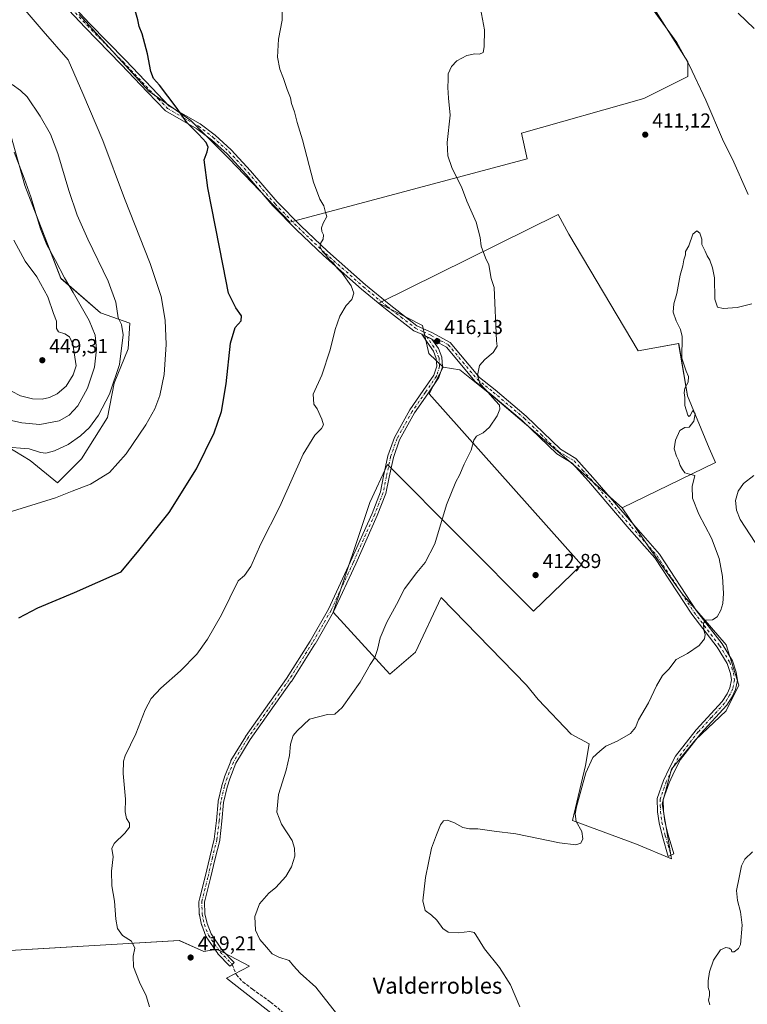
# Model space of a CAD drawing. Units: metres. Extents: x 553065 to 556516, y 4703189 to 4705529.
# Drawn here: x 554885 to 555247, y 4704748 to 4705238 of the extents above; entities that cross this region are included whole.
import ezdxf
from ezdxf.enums import TextEntityAlignment as Align

# ---------------------------------------------------------------- set-up
doc = ezdxf.new("R2010")
doc.units = ezdxf.units.M
doc.header["$MEASUREMENT"] = 0
doc.linetypes.add('DGN Style 3', pattern=[2.307223, 1.648017, -0.659207])
doc.linetypes.add('DGN Style 4', pattern=[2.638475, 1.318413, -0.659207, 0.001648, -0.659207])
for name, color, linetype, lineweight in [('Arbolado forestal CxS', 92, 'Continuous', 0), ('Camino Cxs', 7, 'Continuous', 0), ('Camino eje', 30, 'DGN Style 4', 13), ('Comarca CxS', 21, 'Continuous', 0), ('Comunidad Autónoma CxS', 142, 'Continuous', 0), ('Corriente natural lineal', 142, 'Continuous', 13), ('Cultivos herbáceos CxS', 92, 'Continuous', 0), ('Cultivos leñosos CxS', 92, 'Continuous', 0), ('Curva de nivel maestra', 30, 'Continuous', 30), ('Curva de nivel normal', 30, 'Continuous', 0), ('Matorral CxS', 135, 'Continuous', 0), ('Municipio CxS', 4, 'Continuous', 0), ('Provincia CxS', 1, 'Continuous', 0), ('Punto de cota en terreno', 7, 'Continuous', 0), ('Rótulo de punto de cota en terreno', 7, 'Continuous', 0), ('Senda', 7, 'DGN Style 3', 0), ('Texto cartográfico', 7, 'Continuous', 0)]:
    doc.layers.add(name, color=color, linetype=linetype, lineweight=lineweight)
doc.styles.add('Style-Arial', font='txt')

# ---------------------------------------------------------------- blocks, each defined once
blk = doc.blocks.new('*U13')
at = {"layer": 'Cultivos herbáceos CxS', "color": 92, "linetype": 'Continuous', "lineweight": 0}
for points in [[(555026.1735, 4704731.5345, 418.2774), (554988.2704, 4704761.1991, 417.9894), (554999.7555, 4704767.116, 416.612), (554983.5851, 4704775.5283, 417.4965), (554976.9677, 4704774.4253, 418.1091), (554964.8361, 4704779.9401, 418.5689), (554866.3159, 4704774.0297, 425.0748), (554827.2576, 4704783.3262, 428.2449), (554823.6564, 4704773.3241, 428.4508), (554820.3472, 4704761.1919, 428.6917), (554819.1558, 4704731.3743, 430.428)], [(554875.2219, 4705027.7845, 436.7184), (554890.6052, 4705018.3839, 434.3262), (554904.2791, 4705007.2737, 431.252), (554916.2449, 4705019.2387, 432.8808), (554929.0663, 4705039.7487, 434.208), (554932.4855, 4705056.8427, 436.183), (554939.3237, 4705073.9355, 434.7796), (554940.179, 4705086.7553, 434.0378), (554925.65, 4705091.8831, 437.3886), (554905.9929, 4705108.9765, 441.3007), (554888.0479, 4705155.1277, 440.9732), (554880.357, 4705182.4767, 439.3844)], [(554915.1121, 4705240.1811, 428.1169), (554949.632, 4705202.0253, 426.8447), (554970.5267, 4705187.4893, 424.6659), (554989.6035, 4705168.4115, 423.8881), (555019.6912, 4705136.8545, 421.8302), (555137.6851, 4705168.4101, 413.4073), (555134.9611, 4705181.1287, 413.129), (555195.8289, 4705198.3889, 411.6268), (555217.6331, 4705209.2901, 412.1355), (555217.6335, 4705216.5581, 412.5405), (555197.6487, 4705248.3543, 412.7938)]]:
    blk.add_polyline3d(points, dxfattribs=at)
blk.add_polyline3d([(555153.1195, 4705140.6547, 412.7474), (555064.0947, 4705096.6419, 418.6513), (555085.7667, 4705085.5581, 417.135), (555088.9091, 4705071.5623, 417.3602), (555095.9689, 4705064.7791, 417.1917), (555089.0431, 4705051.588, 417.4721), (555164.7574, 4704966.6563, 412.7023), (555140.9447, 4704943.5997, 412.8587), (555068.3235, 4705016.5184, 417.5289), (555059.5477, 4704997.6193, 417.7838), (555041.3757, 4704943.1115, 416.9075), (555069.5366, 4704912.2233, 414.6318), (555082.2562, 4704923.1247, 414.3805), (555094.9761, 4704950.3785, 414.5074), (555137.4487, 4704906.7351, 412.2246), (555143.1595, 4704899.7179, 411.9254), (555159.6627, 4704882.4845, 411.1546), (555168.5593, 4704877.7005, 410.6999), (555166.7418, 4704866.7987, 410.602), (555160.3812, 4704839.5449, 410.4342), (555192.1772, 4704827.7345, 408.9484), (555209.438, 4704820.4667, 408.1186), (555204.897, 4704847.7207, 408.3763), (555209.4398, 4704864.9819, 408.9445), (555221.4163, 4704879.6735, 408.8806), (555236.6959, 4704894.0521, 408.6747), (555243.0551, 4704906.7707, 408.5392), (555236.6978, 4704926.7573, 409.6407), (555214.8951, 4704952.1951, 411.0139), (555198.5435, 4704974.9061, 411.6077), (555184.9172, 4704994.8925, 412.2446), (555231.41, 4705017.4329, 409.5078), (555228.2115, 4705024.5557, 409.5995), (555217.4637, 4705050.6615, 410.1583), (555213.0846, 4705076.6543, 410.4082), (555193.0057, 4705072.9657, 411.1693), (555158.487, 4705131.0023, 412.5271)], close=True, dxfattribs=at)
blk = doc.blocks.new('5PATER')
at = {"layer": 'Arbolado forestal CxS', "linetype": 'Continuous', "lineweight": 0}
h = blk.add_hatch(color=51, dxfattribs=at)
edge = h.paths.add_edge_path()
edge.add_ellipse((0, 0), major_axis=(-0.11, -0.111), ratio=0.999422, start_angle=0, end_angle=360)

msp = doc.modelspace()

# ---------------------------------------------------------------- linework, layer by layer
at = {"layer": 'Camino Cxs', "color": 7, "linetype": 'Continuous', "lineweight": 0, "extrusion": (0.51483, 0.69796, 0.497797), "elevation": 3569942.75, "flags": 128}
msp.add_lwpolyline([(2346252.24, -2048540.38), (2346247.87, -2048542.23), (2346246.74, -2048542.54)], dxfattribs=at)
msp.add_lwpolyline([(2346252.24, -2048540.38), (2346247.87, -2048542.23), (2346246.74, -2048542.54)], dxfattribs=at)
at = {"layer": 'Camino Cxs', "color": 7, "linetype": 'Continuous', "lineweight": 0}
for points in [[(554893.32, 4705264.39, 428.47), (554920.16, 4705235.59, 427.84), (554938.08, 4705217.35, 427.11), (554951.11, 4705203.59, 426.4), (554959.83, 4705194.63, 425.7), (554975.23, 4705185.75, 424.33), (554982.63, 4705180.15, 423.81), (554990.63, 4705172.87, 423.23), (555000.23, 4705162.47, 422.77), (555013.51, 4705146.95, 421.86), (555025.19, 4705135.11, 421.18), (555038.43, 4705122.47, 420.15), (555057.35, 4705105.83, 419.07), (555069.11, 4705096.15, 418.25), (555082.99, 4705085.43, 418.85), (555090.71, 4705081.91, 417.06), (555099.51, 4705077.11, 416.03), (555114.03, 4705059.75, 415.57), (555121.79, 4705053.59, 415.28), (555137.31, 4705040.55, 414.77), (555154.26, 4705024.15, 414.17), (555162.02, 4705019.43, 413.33), (555170.46, 4705010.07, 413.17), (555190.74, 4704986.47, 411.81), (555203.54, 4704971.91, 411.33), (555221.98, 4704943.75, 410.59), (555234.66, 4704927.27, 409.62), (555239.82, 4704918.79, 409.04), (555241.74, 4704913.27, 408.73), (555242.34, 4704909.27, 408.53), (555241.34, 4704904.55, 408.48), (555239.7, 4704901.03, 408.6), (555237.02, 4704896.87, 408.82), (555223.94, 4704882.63, 408.72), (555213.98, 4704869.83, 408.76), (555210.94, 4704864.07, 408.56), (555208.3, 4704858.23, 408.53), (555205.3, 4704849.91, 408.57), (555205.5, 4704844.15, 408.64), (555206.22, 4704838.95, 408.32), (555207.86, 4704832.31, 408.39), (555210.61, 4704822.95, 408.22), (555207.94, 4704821.67, 408.37), (555205.03, 4704831.55, 408.57), (555203.34, 4704838.4, 408.68), (555202.58, 4704843.9, 409.25), (555202.35, 4704850.37, 409.07), (555205.58, 4704859.33, 408.93), (555208.31, 4704865.36, 409.05), (555211.51, 4704871.42, 409.24), (555221.7, 4704884.52, 409.12), (555234.7, 4704898.66, 409.12), (555237.13, 4704902.44, 409.03), (555238.55, 4704905.48, 408.88), (555239.37, 4704909.36, 408.83), (555238.89, 4704912.57, 408.92), (555237.16, 4704917.53, 409.06), (555232.24, 4704925.61, 409.62), (555219.59, 4704942.05, 410.72), (555201.21, 4704970.13, 411.54), (555188.53, 4704984.55, 412.03), (555168.27, 4705008.14, 413.19), (555160.14, 4705017.15, 413.34), (555152.47, 4705021.82, 414.12), (555135.35, 4705038.37, 414.65), (555119.94, 4705051.32, 415.3), (555111.97, 4705057.64, 415.71), (555097.62, 4705074.81, 416.25), (555090.4, 4705078.74, 417.01), (555089.4, 4705079.29, 417.28), (555085.33, 4705081.15, 418.88), (555081.47, 4705082.91, 420.55), (555067.28, 4705093.86, 418.69), (555055.45, 4705103.6, 419.62), (555036.45, 4705120.31, 420.78), (555023.14, 4705133.02, 421.64), (555011.36, 4705144.97, 422.41), (554998.05, 4705160.52, 423.3), (554988.57, 4705170.79, 423.78), (554980.76, 4705177.89, 424.27), (554973.61, 4705183.3, 424.72), (554958.02, 4705192.3, 426.24), (554949, 4705201.56, 426.89), (554935.97, 4705215.32, 427.58), (554918.04, 4705233.57, 428.48), (554891.09, 4705262.48, 429.06)], [(555085.33, 4705081.15, 418.88), (555081.47, 4705082.91, 420.55), (555067.28, 4705093.86, 418.69), (555055.45, 4705103.6, 419.62), (555036.45, 4705120.31, 420.78), (555023.14, 4705133.02, 421.64), (555011.36, 4705144.97, 422.41), (554998.05, 4705160.52, 423.3), (554988.57, 4705170.79, 423.78), (554980.76, 4705177.89, 424.27), (554973.61, 4705183.3, 424.72), (554958.02, 4705192.3, 426.24), (554949, 4705201.56, 426.89), (554935.97, 4705215.32, 427.58), (554918.04, 4705233.57, 428.48), (554891.09, 4705262.48, 429.06)], [(554893.32, 4705264.39, 428.47), (554920.16, 4705235.59, 427.84), (554938.08, 4705217.35, 427.11), (554951.11, 4705203.59, 426.4), (554959.83, 4705194.63, 425.7), (554975.23, 4705185.75, 424.33), (554982.63, 4705180.15, 423.81), (554990.63, 4705172.87, 423.23), (555000.23, 4705162.47, 422.77), (555013.51, 4705146.95, 421.86), (555025.19, 4705135.11, 421.18), (555038.43, 4705122.47, 420.15), (555057.35, 4705105.83, 419.07), (555069.11, 4705096.15, 418.25), (555082.99, 4705085.43, 418.85), (555090.71, 4705081.91, 417.06), (555099.51, 4705077.11, 416.03), (555114.03, 4705059.75, 415.57), (555121.79, 4705053.59, 415.28), (555137.31, 4705040.55, 414.77), (555154.26, 4705024.15, 414.17), (555162.02, 4705019.43, 413.33), (555170.46, 4705010.07, 413.17), (555190.74, 4704986.47, 411.81), (555203.54, 4704971.91, 411.33), (555221.98, 4704943.75, 410.59), (555234.66, 4704927.27, 409.62), (555239.82, 4704918.79, 409.04), (555241.74, 4704913.27, 408.73), (555242.34, 4704909.27, 408.53), (555241.34, 4704904.55, 408.48), (555239.7, 4704901.03, 408.6), (555237.02, 4704896.87, 408.82), (555223.94, 4704882.63, 408.72), (555213.98, 4704869.83, 408.76), (555210.94, 4704864.07, 408.56), (555208.3, 4704858.23, 408.53), (555205.3, 4704849.91, 408.57), (555205.5, 4704844.15, 408.64), (555206.22, 4704838.95, 408.32), (555207.86, 4704832.31, 408.39), (555210.61, 4704822.95, 408.22), (555207.94, 4704821.67, 408.37), (555205.03, 4704831.55, 408.57), (555203.34, 4704838.4, 408.68), (555202.58, 4704843.9, 409.25), (555202.35, 4704850.37, 409.07), (555205.58, 4704859.33, 408.93), (555208.31, 4704865.36, 409.05), (555211.51, 4704871.42, 409.24), (555221.7, 4704884.52, 409.12), (555234.7, 4704898.66, 409.12), (555237.13, 4704902.44, 409.03), (555238.55, 4704905.48, 408.88), (555239.37, 4704909.36, 408.83), (555238.89, 4704912.57, 408.92), (555237.16, 4704917.53, 409.06), (555232.24, 4704925.61, 409.62), (555219.59, 4704942.05, 410.72), (555201.21, 4704970.13, 411.54), (555188.53, 4704984.55, 412.03), (555168.27, 4705008.14, 413.19), (555160.14, 4705017.15, 413.34), (555152.47, 4705021.82, 414.12), (555135.35, 4705038.37, 414.65), (555119.94, 4705051.32, 415.3), (555111.97, 4705057.64, 415.71), (555097.62, 4705074.81, 416.25), (555090.4, 4705078.74, 417.01)], [(555090.4, 4705078.74, 417.01), (555093.62, 4705074.05, 416.63), (555095.35, 4705069.73, 416.89), (555095.64, 4705065, 417.19), (555093.91, 4705059.67, 417.38), (555088.37, 4705051.56, 417.41), (555081.79, 4705042.08, 417.74), (555074.34, 4705028.75, 417.5), (555071.24, 4705019.96, 417.49), (555069.14, 4705010.13, 417.41), (555067.53, 4705002.08, 417.05), (555063.24, 4704991.09, 416.87), (555052.51, 4704967.11, 416.59), (555041.53, 4704943.29, 416.74), (555041.47, 4704943.17, 416.74), (555032.31, 4704927.23, 416.96), (555032.28, 4704927.18, 416.96), (555020.53, 4704908.61, 417.21), (555020.49, 4704908.55, 417.21), (555010.01, 4704893.78, 417.59), (555000.04, 4704879.7, 417.46), (554992.98, 4704867.93, 417.5), (554989.87, 4704860.15, 417.42), (554988.63, 4704856.13, 417.52), (554986.85, 4704848.52, 417.63), (554986.03, 4704839.18, 417.79), (554986.02, 4704839.15, 417.79), (554984.95, 4704829.83, 417.72), (554984.93, 4704829.74, 417.72), (554984.91, 4704829.64, 417.72), (554982.65, 4704820.7, 417.72), (554980.38, 4704810.9, 417.88), (554977.76, 4704800.31, 417.65), (554977.74, 4704800.23, 417.65), (554977.41, 4704799.15, 417.65), (554977.56, 4704793.16, 417.62), (554978.62, 4704788.31, 417.54), (554980.59, 4704783.17, 417.45), (554986.14, 4704775.15, 417.23), (554992.1, 4704769.02, 417.17), (554991.14, 4704768, 417.29), (554989.99, 4704767.18, 417.41), (554984.05, 4704773.28, 417.55), (554983.98, 4704773.36, 417.55), (554983.9, 4704773.46, 417.55), (554978.19, 4704781.72, 417.72), (554978.13, 4704781.81, 417.72), (554978.03, 4704782.01, 417.73), (554975.97, 4704787.42, 417.83), (554975.91, 4704787.61, 417.83), (554974.8, 4704792.69, 417.87), (554974.79, 4704792.75, 417.87), (554974.77, 4704792.96, 417.87), (554974.61, 4704799.31, 417.91), (554974.62, 4704799.53, 417.91), (554974.67, 4704799.75, 417.91), (554975.05, 4704801.02, 417.91), (554977.65, 4704811.55, 417.95), (554979.92, 4704821.35, 417.77), (554982.18, 4704830.24, 417.73), (554983.24, 4704839.45, 417.84), (554984.07, 4704848.87, 417.81), (554984.09, 4704848.99, 417.81), (554984.1, 4704849.07, 417.81), (554985.92, 4704856.81, 417.8), (554985.94, 4704856.9, 417.8), (554987.21, 4704861.03, 417.81), (554987.23, 4704861.1, 417.81), (554987.25, 4704861.14, 417.8), (554990.42, 4704869.08, 417.79), (554990.52, 4704869.27, 417.79), (554997.67, 4704881.18, 417.8), (554997.72, 4704881.27, 417.8), (555007.73, 4704895.4, 417.76), (555018.18, 4704910.14, 417.45), (555029.89, 4704928.65, 417.18), (555039.01, 4704944.51, 417.06), (555049.96, 4704968.26, 417.09), (555060.66, 4704992.17, 417.24), (555064.84, 4705002.87, 417.38), (555066.4, 4705010.7, 417.46), (555068.54, 4705020.72, 417.55), (555071.78, 4705029.91, 417.66), (555079.42, 4705043.57, 417.71), (555086.07, 4705053.15, 417.6), (555091.37, 4705060.91, 417.47), (555092.82, 4705065.36, 417.29), (555092.58, 4705069.11, 417.13), (555091.14, 4705072.72, 417.07), (555088.05, 4705077.22, 417.66), (555085.33, 4705081.15, 418.88)]]:
    msp.add_polyline3d(points, dxfattribs=at)
msp.add_polyline3d([(555090.4, 4705078.74, 417.01), (555093.62, 4705074.05, 416.63), (555095.35, 4705069.73, 416.89), (555095.64, 4705065, 417.19), (555093.91, 4705059.67, 417.38), (555088.37, 4705051.56, 417.41), (555081.79, 4705042.08, 417.74), (555074.34, 4705028.75, 417.5), (555071.24, 4705019.96, 417.49), (555069.14, 4705010.13, 417.41), (555067.53, 4705002.08, 417.05), (555063.24, 4704991.09, 416.87), (555052.51, 4704967.11, 416.59), (555041.53, 4704943.29, 416.74), (555041.47, 4704943.17, 416.74), (555032.31, 4704927.23, 416.96), (555032.28, 4704927.18, 416.96), (555020.53, 4704908.61, 417.21), (555020.49, 4704908.55, 417.21), (555010.01, 4704893.78, 417.59), (555000.04, 4704879.7, 417.46), (554992.98, 4704867.93, 417.5), (554989.87, 4704860.15, 417.42), (554988.63, 4704856.13, 417.52), (554986.85, 4704848.52, 417.63), (554986.03, 4704839.18, 417.79), (554986.02, 4704839.15, 417.79), (554984.95, 4704829.83, 417.72), (554984.93, 4704829.74, 417.72), (554984.91, 4704829.64, 417.72), (554982.65, 4704820.7, 417.72), (554980.38, 4704810.9, 417.88), (554977.76, 4704800.31, 417.65), (554977.74, 4704800.23, 417.65), (554977.41, 4704799.15, 417.65), (554977.56, 4704793.16, 417.62), (554978.62, 4704788.31, 417.54), (554980.59, 4704783.17, 417.45), (554986.14, 4704775.15, 417.23), (554992.1, 4704769.02, 417.17), (554991.14, 4704768, 417.29), (554989.99, 4704767.18, 417.41), (554984.05, 4704773.28, 417.55), (554983.98, 4704773.36, 417.55), (554983.9, 4704773.46, 417.55), (554978.19, 4704781.72, 417.72), (554978.13, 4704781.81, 417.72), (554978.03, 4704782.01, 417.73), (554975.97, 4704787.42, 417.83), (554975.91, 4704787.61, 417.83), (554974.8, 4704792.69, 417.87), (554974.79, 4704792.75, 417.87), (554974.77, 4704792.96, 417.87), (554974.61, 4704799.31, 417.91), (554974.62, 4704799.53, 417.91), (554974.67, 4704799.75, 417.91), (554975.05, 4704801.02, 417.91), (554977.65, 4704811.55, 417.95), (554979.92, 4704821.35, 417.77), (554982.18, 4704830.24, 417.73), (554983.24, 4704839.45, 417.84), (554984.07, 4704848.87, 417.81), (554984.09, 4704848.99, 417.81), (554984.1, 4704849.07, 417.81), (554985.92, 4704856.81, 417.8), (554985.94, 4704856.9, 417.8), (554987.21, 4704861.03, 417.81), (554987.23, 4704861.1, 417.81), (554987.25, 4704861.14, 417.8), (554990.42, 4704869.08, 417.79), (554990.52, 4704869.27, 417.79), (554997.67, 4704881.18, 417.8), (554997.72, 4704881.27, 417.8), (555007.73, 4704895.4, 417.76), (555018.18, 4704910.14, 417.45), (555029.89, 4704928.65, 417.18), (555039.01, 4704944.51, 417.06), (555049.96, 4704968.26, 417.09), (555060.66, 4704992.17, 417.24), (555064.84, 4705002.87, 417.38), (555066.4, 4705010.7, 417.46), (555068.54, 4705020.72, 417.55), (555071.78, 4705029.91, 417.66), (555079.42, 4705043.57, 417.71), (555086.07, 4705053.15, 417.6), (555091.37, 4705060.91, 417.47), (555092.82, 4705065.36, 417.29), (555092.58, 4705069.11, 417.13), (555091.14, 4705072.72, 417.07), (555088.05, 4705077.22, 417.66), (555085.33, 4705081.15, 418.88), (555089.4, 4705079.29, 417.28)], close=True, dxfattribs=at)
at = {"layer": 'Camino eje', "color": 30, "linetype": 'DGN Style 4', "lineweight": 13}
for points in [[(554905.68, 4705248.98, 428.48), (554919.1, 4705234.58, 428.21), (554937.03, 4705216.34, 427.4), (554950.06, 4705202.58, 426.71), (554954.42, 4705198.1, 426.37), (554958.93, 4705193.47, 425.99), (554966.72, 4705188.97, 425.08), (554974.42, 4705184.53, 424.51), (554981.7, 4705179.02, 424.02), (554985.7, 4705175.38, 423.81), (554989.6, 4705171.83, 423.47), (554999.14, 4705161.5, 423.01), (555012.44, 4705145.96, 422.09), (555018.33, 4705139.99, 421.8), (555024.17, 4705134.07, 421.39), (555037.44, 4705121.39, 420.41), (555056.4, 4705104.72, 419.31), (555068.2, 4705095.01, 418.46), (555075.14, 4705089.65, 419.05), (555082.23, 4705084.17, 419.61), (555086.2, 4705082.36, 418.31)], [(555086.2, 4705082.36, 418.31), (555089.2, 4705078.02, 417.33), (555092.38, 4705073.39, 416.82), (555093.97, 4705069.42, 417.01), (555094.23, 4705065.18, 417.24), (555092.64, 4705060.29, 417.44), (555087.22, 4705052.35, 417.56), (555080.6, 4705042.83, 417.74), (555073.06, 4705029.33, 417.6), (555069.89, 4705020.34, 417.52), (555067.77, 4705010.41, 417.43), (555066.18, 4705002.48, 417.22), (555061.95, 4704991.63, 417.02), (555051.24, 4704967.68, 416.83), (555040.26, 4704943.87, 416.89)], [(555086.2, 4705082.36, 418.31), (555090.06, 4705080.6, 417.14), (555098.57, 4705075.96, 416.13), (555105.83, 4705067.28, 415.8), (555113, 4705058.7, 415.65), (555116.99, 4705055.54, 415.38), (555120.87, 4705052.46, 415.28), (555136.33, 4705039.46, 414.71), (555144.81, 4705031.26, 414.38), (555153.37, 4705022.99, 414.14), (555157.2, 4705020.65, 413.71), (555161.08, 4705018.29, 413.32), (555165.3, 4705013.61, 413.12), (555169.37, 4705009.11, 413.18), (555179.51, 4704997.31, 412.58), (555189.64, 4704985.51, 411.9), (555202.38, 4704971.02, 411.38), (555211.6, 4704956.94, 411.09), (555220.79, 4704942.9, 410.64), (555233.45, 4704926.44, 409.61), (555238.49, 4704918.16, 409.03), (555239.45, 4704915.4, 408.94), (555240.32, 4704912.92, 408.82), (555240.86, 4704909.32, 408.68), (555239.95, 4704905.02, 408.68), (555238.42, 4704901.74, 408.82), (555237.2, 4704899.85, 408.93), (555235.86, 4704897.77, 408.98), (555229.32, 4704890.65, 409.57), (555222.82, 4704883.58, 408.99), (555212.75, 4704870.63, 409.09), (555209.63, 4704864.72, 408.82), (555206.94, 4704858.78, 408.81), (555203.83, 4704850.14, 408.84), (555203.94, 4704846.91, 409.02), (555204.04, 4704844.03, 408.94), (555204.78, 4704838.68, 408.51), (555206.45, 4704831.93, 408.52), (555207.82, 4704827.25, 408.76), (555209.28, 4704822.31, 408.28)], [(555040.26, 4704943.87, 416.89), (555031.09, 4704927.93, 417.07), (555019.35, 4704909.36, 417.33), (555008.87, 4704894.59, 417.67), (554998.87, 4704880.46, 417.65), (554991.72, 4704868.56, 417.67), (554988.55, 4704860.62, 417.63), (554987.28, 4704856.49, 417.75), (554985.47, 4704848.75, 417.72), (554984.63, 4704839.31, 417.82), (554983.56, 4704829.99, 417.72), (554981.29, 4704821.02, 417.74), (554979.01, 4704811.23, 417.92), (554976.4, 4704800.64, 417.8), (554976.01, 4704799.34, 417.78), (554976.17, 4704792.99, 417.75), (554977.28, 4704787.91, 417.75), (554979.34, 4704782.51, 417.6), (554985.06, 4704774.26, 417.4), (554991.14, 4704768, 417.29)]]:
    msp.add_polyline3d(points, dxfattribs=at)
at = {"layer": 'Comarca CxS', "color": 21, "linetype": 'Continuous', "lineweight": 0}
msp.add_3dface([(556506.87, 4703215.67), (553082.04, 4703189), (553064.56, 4705502.09), (556488.23, 4705528.81)], dxfattribs=at)
at = {"layer": 'Comunidad Autónoma CxS', "color": 142, "linetype": 'Continuous', "lineweight": 0}
msp.add_3dface([(556506.87, 4703215.67), (553082.04, 4703189), (553064.56, 4705502.09), (556488.23, 4705528.81)], dxfattribs=at)
at = {"layer": 'Corriente natural lineal', "color": 142, "linetype": 'Continuous', "lineweight": 13}
for points in [[(555196.92, 4705247.34, 412.6), (555212.11, 4705226.22, 412.32), (555218.43, 4705214.7, 412.46), (555226.61, 4705197.45, 412.17), (555235.31, 4705177.03, 411.86), (555239.91, 4705168.15, 411.92), (555247.67, 4705150.63, 411.54)], [(555250.5, 4705011.03, 409.01), (555245.38, 4705007.03, 408.92), (555242.58, 4705003.19, 408.91), (555241.38, 4704998.55, 409.12), (555241.9, 4704993.83, 409.18), (555243.63, 4704989.14, 409.3), (555253.54, 4704973.87, 409.17)]]:
    msp.add_polyline3d(points, dxfattribs=at)
at = {"layer": 'Cultivos herbáceos CxS', "color": 92, "linetype": 'Continuous', "lineweight": 0}
for points in [[(554915.11, 4705240.18, 428.12), (554949.63, 4705202.03, 426.84), (554970.53, 4705187.49, 424.67), (554989.6, 4705168.41, 423.89), (555019.69, 4705136.85, 421.83), (555137.69, 4705168.41, 413.41), (555134.96, 4705181.13, 413.13), (555195.83, 4705198.39, 411.63), (555217.63, 4705209.29, 412.14), (555217.63, 4705216.56, 412.54), (555197.65, 4705248.35, 412.79)], [(554880.36, 4705182.48, 439.38), (554888.05, 4705155.13, 440.97), (554905.99, 4705108.98, 441.3), (554925.65, 4705091.88, 437.39), (554940.18, 4705086.76, 434.04), (554939.32, 4705073.94, 434.78), (554932.49, 4705056.84, 436.18), (554929.07, 4705039.75, 434.21), (554916.24, 4705019.24, 432.88), (554904.28, 4705007.27, 431.25), (554890.61, 4705018.38, 434.33), (554875.22, 4705027.78, 436.72)], [(555184.92, 4704994.89, 412.24), (555231.41, 4705017.43, 409.51), (555228.21, 4705024.56, 409.6), (555217.46, 4705050.66, 410.16), (555213.08, 4705076.65, 410.41), (555193.01, 4705072.97, 411.17), (555158.49, 4705131, 412.53), (555153.12, 4705140.65, 412.75), (555064.09, 4705096.64, 418.65), (555085.77, 4705085.56, 417.13), (555088.91, 4705071.56, 417.36), (555095.97, 4705064.78, 417.19)], [(555095.97, 4705064.78, 417.19), (555089.04, 4705051.59, 417.47), (555164.76, 4704966.66, 412.7), (555140.94, 4704943.6, 412.86), (555068.32, 4705016.52, 417.53), (555059.55, 4704997.62, 417.78), (555041.38, 4704943.11, 416.91), (555069.54, 4704912.22, 414.63), (555082.26, 4704923.12, 414.38), (555094.98, 4704950.38, 414.51), (555137.45, 4704906.74, 412.22), (555143.16, 4704899.72, 411.93), (555159.66, 4704882.48, 411.15), (555168.56, 4704877.7, 410.7), (555166.74, 4704866.8, 410.6), (555160.38, 4704839.54, 410.43), (555192.18, 4704827.73, 408.95), (555209.44, 4704820.47, 408.12), (555204.9, 4704847.72, 408.38), (555209.44, 4704864.98, 408.94), (555221.42, 4704879.67, 408.88), (555236.7, 4704894.05, 408.67), (555243.06, 4704906.77, 408.54), (555236.7, 4704926.76, 409.64), (555214.9, 4704952.2, 411.01), (555198.54, 4704974.91, 411.61), (555184.92, 4704994.89, 412.24)], [(555026.17, 4704731.53, 418.28), (554988.27, 4704761.2, 417.99), (554999.76, 4704767.12, 416.61), (554983.59, 4704775.53, 417.5), (554976.97, 4704774.43, 418.11), (554964.84, 4704779.94, 418.57), (554866.32, 4704774.03, 425.07), (554827.26, 4704783.33, 428.24), (554823.66, 4704773.32, 428.45), (554820.35, 4704761.19, 428.69), (554819.16, 4704731.37, 430.43)]]:
    msp.add_polyline3d(points, dxfattribs=at)
at = {"layer": 'Cultivos leñosos CxS', "color": 92, "linetype": 'Continuous', "lineweight": 0}
for points in [[(555197.65, 4705248.35, 412.79), (555217.63, 4705216.56, 412.54), (555217.63, 4705209.29, 412.14), (555195.83, 4705198.39, 411.63), (555134.96, 4705181.13, 413.13), (555137.69, 4705168.41, 413.41), (555019.69, 4705136.85, 421.83), (554989.6, 4705168.41, 423.89), (554970.53, 4705187.49, 424.67), (554949.63, 4705202.03, 426.84), (554915.11, 4705240.18, 428.12)], [(554915.11, 4705240.18, 428.12), (554949.63, 4705202.03, 426.84), (554970.53, 4705187.49, 424.67), (554989.6, 4705168.41, 423.89), (555019.69, 4705136.85, 421.83), (555137.69, 4705168.41, 413.41), (555134.96, 4705181.13, 413.13), (555195.83, 4705198.39, 411.63), (555217.63, 4705209.29, 412.14), (555217.63, 4705216.56, 412.54), (555197.65, 4705248.35, 412.79)], [(555184.92, 4704994.89, 412.24), (555231.41, 4705017.43, 409.51), (555228.21, 4705024.56, 409.6), (555217.46, 4705050.66, 410.16), (555213.08, 4705076.65, 410.41), (555193.01, 4705072.97, 411.17), (555158.49, 4705131, 412.53), (555153.12, 4705140.65, 412.75), (555064.09, 4705096.64, 418.65), (555085.77, 4705085.56, 417.13), (555088.91, 4705071.56, 417.36), (555095.97, 4705064.78, 417.19)], [(555095.97, 4705064.78, 417.19), (555089.04, 4705051.59, 417.47), (555164.76, 4704966.66, 412.7), (555140.94, 4704943.6, 412.86), (555068.32, 4705016.52, 417.53), (555059.55, 4704997.62, 417.78), (555041.38, 4704943.11, 416.91), (555069.54, 4704912.22, 414.63), (555082.26, 4704923.12, 414.38), (555094.98, 4704950.38, 414.51), (555137.45, 4704906.74, 412.22), (555143.16, 4704899.72, 411.93), (555159.66, 4704882.48, 411.15), (555168.56, 4704877.7, 410.7), (555166.74, 4704866.8, 410.6), (555160.38, 4704839.54, 410.43), (555192.18, 4704827.73, 408.95), (555209.44, 4704820.47, 408.12), (555204.9, 4704847.72, 408.38), (555209.44, 4704864.98, 408.94), (555221.42, 4704879.67, 408.88), (555236.7, 4704894.05, 408.67), (555243.06, 4704906.77, 408.54), (555236.7, 4704926.76, 409.64), (555214.9, 4704952.2, 411.01), (555198.54, 4704974.91, 411.61), (555184.92, 4704994.89, 412.24)], [(555095.97, 4705064.78, 417.19), (555104.28, 4705063.42, 416.31), (555120.91, 4705050.19, 415.09), (555161.73, 4705015.42, 413.3), (555184.92, 4704994.89, 412.24)], [(555095.97, 4705064.78, 417.19), (555104.28, 4705063.42, 416.31), (555120.91, 4705050.19, 415.09), (555161.73, 4705015.42, 413.3), (555184.92, 4704994.89, 412.24)], [(554819.16, 4704731.37, 430.43), (554820.35, 4704761.19, 428.69), (554823.66, 4704773.32, 428.45), (554827.26, 4704783.33, 428.24), (554866.32, 4704774.03, 425.07), (554964.84, 4704779.94, 418.57), (554976.97, 4704774.43, 418.11), (554983.59, 4704775.53, 417.5), (554999.76, 4704767.12, 416.61), (554988.27, 4704761.2, 417.99), (555026.17, 4704731.53, 418.28)], [(555026.17, 4704731.53, 418.28), (554988.27, 4704761.2, 417.99), (554999.76, 4704767.12, 416.61), (554983.59, 4704775.53, 417.5), (554976.97, 4704774.43, 418.11), (554964.84, 4704779.94, 418.57), (554866.32, 4704774.03, 425.07), (554827.26, 4704783.33, 428.24), (554823.66, 4704773.32, 428.45), (554820.35, 4704761.19, 428.69), (554819.16, 4704731.37, 430.43)]]:
    msp.add_polyline3d(points, dxfattribs=at)
for points in [[(555184.92, 4704994.89, 412.24), (555161.73, 4705015.42, 413.3), (555120.91, 4705050.19, 415.09), (555104.28, 4705063.42, 416.31), (555095.97, 4705064.78, 417.19), (555088.91, 4705071.56, 417.36), (555085.77, 4705085.56, 417.13), (555064.09, 4705096.64, 418.65), (555153.12, 4705140.65, 412.75), (555158.49, 4705131, 412.53), (555193.01, 4705072.97, 411.17), (555213.08, 4705076.65, 410.41), (555217.46, 4705050.66, 410.16), (555228.21, 4705024.56, 409.6), (555231.41, 4705017.43, 409.51)], [(555184.92, 4704994.89, 412.24), (555198.54, 4704974.91, 411.61), (555214.9, 4704952.2, 411.01), (555236.7, 4704926.76, 409.64), (555243.06, 4704906.77, 408.54), (555236.7, 4704894.05, 408.67), (555221.42, 4704879.67, 408.88), (555209.44, 4704864.98, 408.94), (555204.9, 4704847.72, 408.38), (555209.44, 4704820.47, 408.12), (555192.18, 4704827.73, 408.95), (555160.38, 4704839.54, 410.43), (555166.74, 4704866.8, 410.6), (555168.56, 4704877.7, 410.7), (555159.66, 4704882.48, 411.15), (555143.16, 4704899.72, 411.93), (555137.45, 4704906.74, 412.22), (555094.98, 4704950.38, 414.51), (555082.26, 4704923.12, 414.38), (555069.54, 4704912.22, 414.63), (555041.38, 4704943.11, 416.91), (555059.55, 4704997.62, 417.78), (555068.32, 4705016.52, 417.53), (555140.94, 4704943.6, 412.86), (555164.76, 4704966.66, 412.7), (555089.04, 4705051.59, 417.47), (555095.97, 4705064.78, 417.19), (555104.28, 4705063.42, 416.31), (555120.91, 4705050.19, 415.09), (555161.73, 4705015.42, 413.3)]]:
    msp.add_polyline3d(points, close=True, dxfattribs=at)
at = {"layer": 'Curva de nivel maestra', "color": 30, "linetype": 'Continuous', "lineweight": 30, "elevation": 425, "flags": 128}
msp.add_lwpolyline([(554885.1, 4704940.19), (554894.56, 4704945.19), (554912.8, 4704952.84), (554935.93, 4704963.18), (554944.67, 4704973.73), (554959.76, 4704992.6), (554973.38, 4705014.33), (554982.23, 4705032.27), (554985.75, 4705042.81), (554988.12, 4705056.52), (554990.34, 4705076.77), (554992.54, 4705084.57), (554995.53, 4705087.91), (554995.71, 4705090.36), (554992.99, 4705094.32), (554989.3, 4705101.64), (554986.68, 4705115.18), (554978.98, 4705153.89), (554977.24, 4705167.81), (554978.7, 4705171.81), (554979.15, 4705174.14), (554978.1, 4705176.47), (554974.57, 4705180.47), (554968.72, 4705186.21), (554963.33, 4705194), (554954.98, 4705204.99), (554952.02, 4705208.36), (554950.66, 4705211.79), (554949.04, 4705220.56), (554946.32, 4705230.48), (554944.9, 4705234.22), (554944.26, 4705237.45), (554942.61, 4705243.22)], dxfattribs=at)
at = {"layer": 'Curva de nivel normal', "color": 30, "linetype": 'Continuous', "lineweight": 0, "flags": 128}
for points, elevation in [([(554877.13, 4704991.71), (554903.32, 4704999.82), (554911.55, 4705003.14), (554920.72, 4705006.66), (554930.14, 4705012.47), (554938.46, 4705021.81), (554948.14, 4705036.14), (554952.65, 4705044.14), (554955.1, 4705050.81), (554957.36, 4705061.22), (554958.32, 4705076.07), (554957.82, 4705088.16), (554955.87, 4705099.87), (554950.39, 4705116.39), (554937.52, 4705148.71), (554926.73, 4705177.52), (554916.85, 4705200.88), (554909.52, 4705217.57), (554897.08, 4705231.76), (554879.04, 4705253.06)], 430), ([(555016, 4705241.88), (555015.95, 4705237.35), (555014.12, 4705227.91), (555013.68, 4705218.83), (555014.81, 4705212.94), (555016.67, 4705208.34), (555018.47, 4705202.81), (555020.06, 4705198.7), (555020.62, 4705195.85), (555022.04, 4705191.81), (555023.49, 4705186.47), (555026.13, 4705177.87), (555031.62, 4705156.71), (555034.61, 4705148.37), (555036.75, 4705145.02), (555037.57, 4705141.78), (555038.15, 4705139.67), (555036.41, 4705136.47), (555035.58, 4705134.14), (555035.73, 4705132.22), (555036.43, 4705130.53), (555036.28, 4705128.51), (555035.06, 4705126.3), (555034.88, 4705124.44), (555035.97, 4705122.3), (555037.45, 4705120.78), (555039.57, 4705118.24), (555041.3, 4705116.64), (555043.36, 4705114.03), (555045.72, 4705111.54), (555050.29, 4705105.22), (555051.6, 4705101.62), (555050.54, 4705098.43), (555047.72, 4705095.47), (555044.67, 4705090.14), (555042.29, 4705083.47), (555039.78, 4705073.47), (555035.6, 4705060.88), (555031.37, 4705051.36), (555031.76, 4705046.5), (555033.39, 4705044.06), (555035.75, 4705039), (555036.51, 4705036.24), (555035.56, 4705034.35), (555032.14, 4705031.05), (555026.47, 4705021.58), (555014.85, 4704995.52), (555005.31, 4704976.94), (555000.35, 4704965.71), (554997.26, 4704961.32), (554994.14, 4704958.65), (554985.72, 4704941.8), (554978.82, 4704929.56), (554973.5, 4704922.19), (554965.47, 4704913.92), (554955.56, 4704905.24), (554950.85, 4704900.16), (554947.93, 4704894.46), (554943.14, 4704882.58), (554937.88, 4704871.66), (554937.08, 4704868.93), (554936.98, 4704862.9), (554938.11, 4704850.12), (554937.89, 4704843.8), (554938.63, 4704840.56), (554940.11, 4704838.18), (554939.99, 4704836.13), (554937.77, 4704833.3), (554932.41, 4704828.15), (554931.27, 4704825.64), (554932.02, 4704821.46), (554931.13, 4704814.29), (554931.3, 4704807.09), (554932.53, 4704799.47), (554933.27, 4704790.5), (554934.15, 4704785.85), (554936.52, 4704782.36), (554941.01, 4704779.51), (554942.79, 4704776.06), (554941.95, 4704772.03), (554942.12, 4704766.85), (554944.99, 4704759.21), (554948.38, 4704752.3), (554949.98, 4704746.94)], 420), ([(555114.64, 4705243.15), (555116.49, 4705232.48), (555116.39, 4705224.02), (555115.84, 4705221.28), (555114.14, 4705220.44), (555111.81, 4705220.5), (555107.81, 4705219.69), (555102.81, 4705217.05), (555100.14, 4705214.32), (555098.57, 4705210.58), (555098.53, 4705207.82), (555098.3, 4705203.82), (555098.66, 4705198.46), (555099.43, 4705190.14), (555097.95, 4705176.47), (555098.4, 4705169.81), (555100.29, 4705164.14), (555102.91, 4705158.64), (555105.13, 4705154.49), (555107.77, 4705147.31), (555112.44, 4705136.9), (555114.44, 4705129.26), (555114.92, 4705124.92), (555117.1, 4705119.1), (555118.66, 4705115.75), (555119.87, 4705108.93), (555121.4, 4705104.4), (555122.52, 4705077.99), (555122.86, 4705075.21), (555120.86, 4705072.05), (555116.65, 4705068.7), (555114.03, 4705065.59), (555113.04, 4705060.74), (555114.28, 4705056.75), (555116.94, 4705053.84), (555121.94, 4705048.08), (555124, 4705045.96), (555124.21, 4705044.03), (555122.8, 4705040.65), (555119.1, 4705035.02), (555115.91, 4705032.2), (555112.64, 4705030.54), (555111.21, 4705028.55), (555109.85, 4705023.64), (555106.52, 4705016.57), (555104.14, 4705011.19), (555102.27, 4705007.9), (555097.61, 4704996.48), (555091.93, 4704977.07), (555086.98, 4704967.81), (555082.85, 4704962.81), (555076.83, 4704954.68), (555072.88, 4704946.9), (555068.03, 4704938.02), (555064.62, 4704930.38), (555063.37, 4704924.46), (555062, 4704920.46), (555059.69, 4704917.02), (555054.78, 4704908.19), (555045.81, 4704895.76), (555042.14, 4704892.35), (555038.42, 4704892.12), (555029.62, 4704889.88), (555023.4, 4704884.13), (555021.49, 4704881.74), (555020.05, 4704877.48), (555019.53, 4704871.76), (555017.97, 4704864.58), (555014.19, 4704852.42), (555013.39, 4704843.72), (555015.69, 4704837.68), (555020.86, 4704829.56), (555022.03, 4704825.8), (555022.2, 4704821.8), (555020.66, 4704816.46), (555017.78, 4704811.66), (555012.83, 4704806.24), (555009.37, 4704803.32), (555004.76, 4704798.13), (555002.44, 4704791.84), (555002.69, 4704785.03), (555004.8, 4704780.45), (555008.24, 4704776.56), (555010.94, 4704773.26), (555014.29, 4704771.54), (555019.52, 4704769.89), (555021.61, 4704767.22), (555024.92, 4704763.7), (555032.74, 4704756.76), (555042.95, 4704743.6)], 415), ([(555250.57, 4705233.23), (555242.69, 4705240.85)], 415), ([(554881.71, 4705205.26), (554885.95, 4705202.37), (554889.16, 4705199.12), (554895.65, 4705189.6), (554900.81, 4705180.58), (554904.46, 4705170.95), (554909.93, 4705152.61), (554914.02, 4705140.44), (554919.31, 4705128.45), (554929.47, 4705107.63), (554933.33, 4705097.12), (554934.42, 4705089.42), (554936.09, 4705086.09), (554936.98, 4705080.98), (554935.04, 4705066.12), (554930.08, 4705051.36), (554924.57, 4705040.96), (554920.16, 4705034.87), (554915.74, 4705030.62), (554909.55, 4705026.35), (554902.74, 4705023.2), (554898.47, 4705022.1), (554895.8, 4705022.46), (554890.13, 4705024.22), (554877.46, 4705025.31)], 435), ([(554881.46, 4705038.28), (554886.58, 4705037.09), (554895.47, 4705036.4), (554905.14, 4705038.23), (554910.14, 4705040.96), (554914.37, 4705045.53), (554919.25, 4705054.39), (554922.7, 4705064.85), (554923.61, 4705073.81), (554922.94, 4705080.66), (554919.98, 4705087.98), (554912.02, 4705102.02), (554907.69, 4705109.16), (554903.3, 4705117.83), (554898.91, 4705125.71), (554895.86, 4705133.53), (554891.03, 4705149.52), (554887.68, 4705158.76), (554882.76, 4705171.62)], 440), ([(555249.48, 4705096.31), (555242.15, 4705094.5), (555235.19, 4705093.92), (555232.39, 4705094.64), (555231.01, 4705098.67), (555230.97, 4705109.29), (555229.88, 4705114.2), (555228.51, 4705118.02), (555227.24, 4705120.2), (555226.26, 4705122.47), (555224.67, 4705125.81), (555224.52, 4705128.41), (555223.66, 4705131.35), (555222.08, 4705132.64), (555220.15, 4705130.95), (555218.12, 4705125.14), (555216.47, 4705122.26), (555216.46, 4705120.61), (555215.65, 4705118.12), (555215.09, 4705115.2), (555213.81, 4705110.47), (555212.16, 4705101.48), (555210.72, 4705096.38), (555210.4, 4705092.2), (555211.85, 4705087.81), (555214.02, 4705083.54), (555214.78, 4705080.14), (555214.7, 4705069.28), (555215.88, 4705065.81), (555216.84, 4705062.82), (555217.96, 4705060.18), (555217.76, 4705057.42), (555216.1, 4705054.37), (555215.79, 4705052.14), (555216.2, 4705049.81), (555216.08, 4705045.76), (555217.63, 4705040.97), (555218.07, 4705040.32), (555218.78, 4705040.83), (555220.16, 4705043.32), (555221.32, 4705041.56), (555220.68, 4705038.06), (555218.3, 4705034.98), (555216.07, 4705034.81), (555213.68, 4705033.31), (555211.49, 4705028.52), (555210.84, 4705024.32), (555211.95, 4705020.61), (555212.95, 4705018.61), (555213.76, 4705015.92), (555215, 4705014.02), (555216.19, 4705012.24), (555218.49, 4705011.67), (555221.14, 4705011.01), (555219.84, 4705005.58), (555220, 4704999.76), (555223.06, 4704991.7), (555229.39, 4704979.8), (555233.22, 4704969.71), (555234.79, 4704960.78), (555235.34, 4704952.32), (555235.02, 4704947.34), (555233.98, 4704944.02), (555232.15, 4704940.82), (555229.82, 4704939.25), (555226.64, 4704939.11), (555225.35, 4704937.57), (555225.6, 4704934.04), (555226.2, 4704932.02), (555225.86, 4704929.88), (555223.34, 4704926.47), (555217.44, 4704922.55), (555211.76, 4704919.46), (555208.16, 4704914.8), (555205.1, 4704911.61), (555202.02, 4704906.38), (555198.02, 4704898), (555193.14, 4704889.61), (555191.56, 4704885.77), (555189.09, 4704882.79), (555182.48, 4704878.89), (555176.82, 4704876.51), (555173.82, 4704873.94), (555170.4, 4704870.87), (555166.97, 4704863.16), (555162.27, 4704846.34), (555161.61, 4704842.83), (555162.11, 4704839.09), (555164.93, 4704834.02), (555165.38, 4704830.38), (555164.38, 4704828.32), (555161.9, 4704827.45), (555153.82, 4704828.48), (555132.12, 4704832.81), (555121.4, 4704834.27), (555113.29, 4704835.34), (555109.16, 4704835.3), (555105.78, 4704835.98), (555101.29, 4704838.5), (555098.05, 4704839.6), (555096.2, 4704839.34), (555094.72, 4704837.36), (555092.75, 4704832.46), (555090.22, 4704825.8), (555087.15, 4704811.13), (555085.94, 4704799.51), (555086.98, 4704794.72), (555090.22, 4704792.54), (555092.9, 4704790.06), (555095.84, 4704785.82), (555098.5, 4704783.98), (555103.68, 4704783.76), (555109.34, 4704784.35), (555111.41, 4704783.81), (555112.27, 4704782.75), (555116.6, 4704775.76), (555124.04, 4704766.46), (555129.46, 4704757.81), (555134.1, 4704746.88)], 410), ([(554882.61, 4705127.98), (554888.24, 4705117.47), (554894, 4705109.72), (554899.52, 4705099.82), (554902.32, 4705091.56), (554903.75, 4705087.75), (554903.75, 4705084.09), (554904.76, 4705082.32), (554907.85, 4705081.41), (554910.2, 4705079.98), (554911.92, 4705076.27), (554913.5, 4705065.5), (554912.12, 4705061.08), (554908.54, 4705055.46), (554904.14, 4705051.62), (554900.26, 4705049.74), (554896.6, 4705048.96), (554891.92, 4705049.06), (554885.86, 4705050.66), (554876.94, 4705055.24)], 445), ([(555228.57, 4704747.87), (555227.93, 4704750.21), (555228.44, 4704752.53), (555228.39, 4704754.47), (555227.73, 4704756.44), (555227.72, 4704759.8), (555228.4, 4704764.38), (555230.48, 4704770.13), (555233.89, 4704775.2), (555236.45, 4704776.43), (555238.11, 4704776.09), (555239.25, 4704775.35), (555239.57, 4704774.28), (555240.74, 4704774.16), (555242.81, 4704775.83), (555243.76, 4704777.83), (555244.6, 4704787.54), (555243.84, 4704794.18), (555242.25, 4704799.78), (555241.86, 4704804.66), (555243.14, 4704811.14), (555244.26, 4704816.96), (555246, 4704820.37), (555249.83, 4704824.02)], 405)]:
    msp.add_lwpolyline(points, dxfattribs=dict(at, elevation=elevation))
at = {"layer": 'Matorral CxS', "color": 135, "linetype": 'Continuous', "lineweight": 0}
msp.add_polyline3d([(554880.36, 4705182.48, 439.38), (554888.05, 4705155.13, 440.97), (554905.99, 4705108.98, 441.3), (554925.65, 4705091.88, 437.39), (554940.18, 4705086.76, 434.04), (554939.32, 4705073.94, 434.78), (554932.49, 4705056.84, 436.18), (554929.07, 4705039.75, 434.21), (554916.24, 4705019.24, 432.88), (554904.28, 4705007.27, 431.25), (554890.61, 4705018.38, 434.33), (554875.22, 4705027.78, 436.72)], dxfattribs=at)
msp.add_polyline3d([(554880.36, 4705182.48, 439.38), (554888.05, 4705155.13, 440.97), (554905.99, 4705108.98, 441.3), (554925.65, 4705091.88, 437.39), (554940.18, 4705086.76, 434.04), (554939.32, 4705073.94, 434.78), (554932.49, 4705056.84, 436.18), (554929.07, 4705039.75, 434.21), (554916.24, 4705019.24, 432.88), (554904.28, 4705007.27, 431.25), (554890.61, 4705018.38, 434.33), (554875.22, 4705027.78, 436.72)], dxfattribs=at)
at = {"layer": 'Municipio CxS', "color": 4, "linetype": 'Continuous', "lineweight": 0}
msp.add_3dface([(556506.87, 4703215.67), (553082.04, 4703189), (553064.56, 4705502.09), (556488.23, 4705528.81)], dxfattribs=at)
at = {"layer": 'Provincia CxS', "color": 1, "linetype": 'Continuous', "lineweight": 0}
msp.add_3dface([(556506.87, 4703215.67), (553082.04, 4703189), (553064.56, 4705502.09), (556488.23, 4705528.81)], dxfattribs=at)
at = {"layer": 'Senda', "color": 7, "linetype": 'DGN Style 3', "lineweight": 0}
msp.add_polyline3d([(554991.14, 4704768, 417.29), (554993.15, 4704762.92, 417.52), (554996.43, 4704759.32, 417.67), (555001.19, 4704755.73, 417.7), (555010.19, 4704749.27, 417.71), (555021.51, 4704739.96, 417.86), (555026.27, 4704735.3, 417.92), (555030.4, 4704728.21, 418.14), (555034.84, 4704717.1, 418.53), (555044.48, 4704692.33, 418.9), (555047.65, 4704681.64, 418.88), (555048.71, 4704674.98, 418.89), (555048.81, 4704669.05, 418.8), (555047.97, 4704663.02, 418.61)], dxfattribs=at)

# ---------------------------------------------------------------- block references
at = {"layer": 'Cultivos herbáceos CxS', "color": 92, "linetype": 'Continuous', "lineweight": 0}
msp.add_blockref('*U13', (0, 0), dxfattribs=at)
at = {"layer": 'Punto de cota en terreno', "color": 7, "linetype": 'Continuous', "lineweight": 0, "xscale": 10, "yscale": 10, "zscale": 10}
for p in [(555196.45, 4705180.39, 411.12), (555093.05, 4705077.75, 416.13), (554896.71, 4705068.28, 449.31), (555141.94, 4704961.47, 412.89), (554970.43, 4704771.42, 419.21)]:
    msp.add_blockref('5PATER', p, dxfattribs=at)

# ---------------------------------------------------------------- texts
at = {"layer": 'Rótulo de punto de cota en terreno', "color": 7, "linetype": 'Continuous', "lineweight": 0, "style": 'Style-Arial'}
for s, p in [('411,12', (555199.98, 4705183.92)), ('416,13', (555096.58, 4705081.28)), ('449,31', (554900.24, 4705071.81)), ('412,89', (555145.47, 4704965)), ('419,21', (554973.96, 4704774.95))]:
    msp.add_text(s, height=7, dxfattribs=at).set_placement(p)
at = {"layer": 'Texto cartográfico', "color": 7, "linetype": 'Continuous', "lineweight": 0, "style": 'Style-Arial'}
msp.add_text('Valderrobles', height=8, dxfattribs=at).set_placement((555093.15, 4704757.45), align=Align.MIDDLE_CENTER)

doc.saveas('drawing.dxf')
